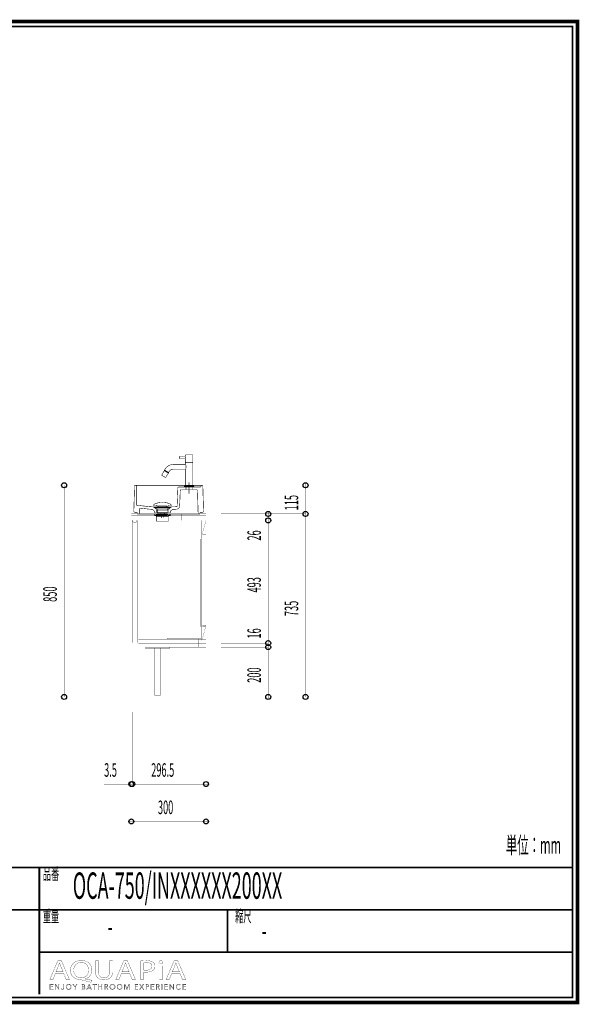
# Model space of a CAD drawing. Extents: x -31 to 252, y 33 to 231.
# Drawn here: x 140 to 252, y 33 to 231 of the extents above; entities that cross this region are included whole.
import ezdxf

# ---------------------------------------------------------------- set-up
doc = ezdxf.new("R2010")
doc.units = 0
doc.linetypes.add('AIGENLINE001', pattern=[0.7056, 0.3528, -0.3528])
doc.layers.add('LAYER_1', color=7, linetype='CONTINUOUS')
doc.layers.add('LAYER_7', color=7, linetype='CONTINUOUS')
doc.styles.get("Standard").update_dxf_attribs({"font": 'TXT', "bigfont": 'BIGFONT'})

# ---------------------------------------------------------------- blocks, each defined once
blk = doc.blocks.new('AIGNBL01010005')
at = {"layer": 'LAYER_1', "color": 252, "linetype": 'AIGENLINE001', "const_width": 0.1058, "flags": 128}
for points in [[(172.7615, 142.9654), (171.6865, 142.9654), (171.6615, 142.9404), (171.6615, 142.5904), (171.6865, 142.5654), (172.7615, 142.5654, -0.41423929), (172.8615, 142.4654), (172.8615, 141.7654), (172.8865, 141.7404), (173.6115, 141.7404), (174.3365, 141.7404), (174.3615, 141.7654), (174.3615, 143.2404, 0.41424784), (174.2865, 143.3154), (172.9365, 143.3154, 0.41437751), (172.8615, 143.2404), (172.8615, 143.0654, -0.41409069)], [(172.6365, 136.9654, -0.4143368), (172.7365, 137.0654), (174.4865, 137.0654, -0.41423929), (174.5865, 136.9654), (174.5865, 136.9154), (172.6365, 136.9154)], [(168.2641, 133.755), (168.2867, 133.7546, -0.05014003), (169.215, 133.6527, -0.04852253), (169.664, 133.5173), (169.8481, 133.4223), (169.9651, 133.327), (170.0351, 133.2194), (170.0297, 133.1728), (169.9882, 133.1509), (169.9881, 133.1509), (166.5404, 133.1509), (166.4964, 133.1711), (166.4934, 133.2194), (166.5634, 133.327), (166.6804, 133.4223), (166.8645, 133.5173, -0.04823323), (167.3136, 133.6527, -0.05013078), (168.2417, 133.7546)]]:
    blk.add_lwpolyline(points, format="xyb", close=True, dxfattribs=at)
for points in [[(172.8765, 142.9404), (172.9238, 142.8733), (172.9414, 142.817), (172.9376, 142.7134), (172.9122, 142.64), (172.8865, 142.5904)], [(172.9202, 141.3202), (172.9763, 141.2271), (172.9954, 141.1363), (173.0131, 141.0309), (172.9984, 140.762), (172.9802, 140.6442), (172.9342, 140.5299)], [(172.999, 141.7154), (172.999, 141.7404)], [(174.224, 141.7154), (174.224, 141.7404)], [(174.3465, 137.0654), (174.3615, 137.0804), (174.3615, 141.7004)], [(169.4409, 139.6437), (168.9409, 138.7777), (168.8976, 138.7527), (168.1473, 139.1781), (168.1365, 139.1844), (168.1115, 139.2277), (168.6182, 140.1187)], [(168.7174, 140.2404), (168.6832, 140.2313), (169.5059, 139.7563), (169.4968, 139.7904)], [(168.6832, 140.2313), (168.6657, 140.2009)], [(168.739, 140.0778), (168.7665, 140.1255)], [(169.0696, 139.9505), (169.4679, 139.7205), (169.4884, 139.7259)], [(169.3727, 139.7755), (169.3452, 139.7278)], [(162.8082, 137.1978), (176.2299, 137.1978)], [(172.8615, 137.0804), (174.3615, 137.0804)], [(173.6115, 135.5338), (173.6115, 137.7588)], [(163.6262, 132.3516), (163.5991, 131.4478), (175.439, 131.4478), (175.3125, 136.1115)], [(171.7243, 133.0204), (171.8418, 136.1115)], [(172.0949, 136.3465), (172.9897, 136.3465)], [(174.2369, 136.3465), (175.0594, 136.3465)], [(170.0432, 132.8487), (166.4913, 132.8487)], [(166.7417, 133.151), (166.9689, 133.1265), (167.0957, 133.0772), (167.182, 133), (169.3466, 133), (169.4321, 133.0768), (169.5577, 133.126), (169.7829, 133.1509), (169.7782, 133.1509)], [(167.4035, 132.7976), (167.4035, 133)], [(167.7656, 132.8487), (168.2627, 132.8487)], [(169.1251, 132.7976), (169.1251, 133)], [(169.4196, 132.2431), (170.0432, 132.8487), (171.0826, 132.8939)], [(169.5603, 132.6098), (169.8096, 132.6904)], [(163.111, 131.6918), (162.867, 131.6918)], [(163.5991, 131.4478), (163.2646, 131.4478), (163.2646, 131.5472)], [(166.8651, 131.4478), (166.6887, 131.4478), (166.6887, 131.2976), (166.8651, 131.2976), (166.6887, 131.2976), (166.6887, 131.1477), (167.0671, 131.1477), (169.2625, 131.1477)], [(167.2151, 130.9476), (167.0387, 130.9476), (167.0387, 131.1481), (167.2151, 131.1481)], [(169.2625, 131.2976), (167.0649, 131.2976)], [(169.4196, 131.746), (167.1149, 131.746)], [(167.188, 130.9476), (169.3125, 130.9476), (169.4885, 130.9472), (169.4885, 131.1481), (169.3125, 131.1481)], [(169.2835, 132.2576), (169.2835, 131.6183), (167.2449, 131.6183), (167.2449, 132.2576)], [(167.2647, 131.4478), (169.4623, 131.4478)], [(167.2647, 131.2976), (169.4623, 131.2976)], [(167.5145, 131.1481), (169.1626, 131.1481)], [(167.8771, 131.6183), (167.8771, 131.4388), (168.6513, 131.4388), (168.4908, 131.2661), (168.0378, 131.2659), (167.8772, 131.4388)], [(168.1132, 130.6254), (168.1132, 131.2659)], [(168.4152, 131.2659), (168.4152, 130.6254)], [(168.6543, 131.6183), (168.6543, 131.4442)], [(169.6621, 131.4478), (169.8385, 131.4478), (169.8385, 131.2976), (169.6621, 131.2976), (169.8385, 131.2976), (169.8385, 131.1477), (169.4851, 131.1477)], [(176.1621, 131.6918), (175.9271, 131.6918)]]:
    blk.add_lwpolyline(points, dxfattribs=at)
for points in [[(169.5065, 139.7848), (169.527, 139.7903), (169.5065, 139.7848), (168.7076, 140.246), (168.7021, 140.2665), (168.7812, 140.4035, -0.26795505), (170.4927, 141.3917), (172.8615, 141.3917), (172.8615, 141.7004)], [(169.527, 139.7903), (169.6061, 139.9273, -0.26794987), (170.4927, 140.4392), (172.8615, 140.4392), (172.8615, 137.0804), (172.8765, 137.0654)], [(167.1149, 132.2431), (166.4913, 132.8487), (165.6507, 132.912), (163.1472, 133.1831, -0.35549481), (163.0116, 133.3322), (163.0116, 137.0514, 0.39636564), (162.8625, 137.1978), (162.8128, 137.1978, 0.37951549), (162.6592, 137.0527), (162.5146, 132.0583, 0.20243768), (162.6131, 131.8062, 0.20248576), (162.8625, 131.7009)], [(172.9897, 136.8526), (171.5165, 136.8526, 0.37613493), (171.3629, 136.7093), (171.2182, 133.0385)], [(176.0175, 137.0017, -0.41419358), (175.8683, 136.8526), (174.2369, 136.8526)], [(176.1667, 131.6959, 0.20248542), (176.4161, 131.8012, 0.20244311), (176.5146, 132.0533), (176.379, 137.0514, 0.38342607), (176.2299, 137.1978), (176.1801, 137.1978, 0.38663036), (176.0265, 137.0487), (176.0265, 136.9899)], [(171.842, 136.1167, -0.40279646), (172.0904, 136.3555)], [(175.0549, 136.3555, -0.40590344), (175.3033, 136.114)], [(171.1007, 132.3968), (170.2602, 132.3516), (169.9167, 132.0353), (169.9167, 131.746), (169.4196, 131.746), (169.4196, 132.2431), (167.1149, 132.2431), (167.1149, 131.746), (166.6178, 131.746), (166.6178, 132.0353), (166.2743, 132.3606), (165.6055, 132.4058), (163.8973, 132.5956, 0.20938537), (163.7023, 132.5344, 0.20932512), (163.6172, 132.3541)], [(166.719, 132.6904), (169.8096, 132.6904), (169.8357, 132.6995), (169.8447, 132.7257, 0.39367665), (169.8096, 132.7609), (166.719, 132.7609), (166.694, 132.7507), (166.6864, 132.7121), (166.7188, 132.6904), (166.9681, 132.6098), (169.5603, 132.6098, 0.31916089), (169.2835, 132.2576), (167.2452, 132.2576, 0.31925554), (166.9681, 132.6098)], [(171.2181, 133.0462, -0.3871586), (171.0771, 132.9031)], [(171.7148, 133.0267, -0.38802498), (171.102, 132.4067)], [(163.1065, 131.7009, -0.41423086), (163.2556, 131.5517)], [(175.439, 131.4478), (175.7734, 131.4478), (175.7734, 131.5472, -0.38682345), (175.9226, 131.7009)]]:
    blk.add_lwpolyline(points, format="xyb", dxfattribs=at)
for points in [[(174.3465, 141.7154), (174.3615, 141.7004), (172.8615, 141.7004), (172.8765, 141.7154)], [(169.0421, 139.9028), (168.6524, 140.1278), (168.6182, 140.1187), (169.4409, 139.6437), (169.4318, 139.6778)], [(169.468, 139.7205), (168.6712, 140.1805), (168.6657, 140.2009), (169.4884, 139.726), (169.5059, 139.7563), (169.4884, 139.7259)], [(172.9897, 136.8526), (174.2369, 136.8526), (174.2369, 136.3465), (172.9897, 136.3465)], [(166.7676, 131.4478), (167.1138, 131.4478), (167.2902, 131.4478), (167.1138, 131.4478)], [(167.0394, 130.9476), (169.4892, 130.9476), (169.4892, 129.9974), (167.0394, 129.9974)], [(169.0424, 131.4478), (167.6795, 131.4478)], [(169.4134, 131.4478), (169.237, 131.4478)], [(169.4138, 131.4478), (169.76, 131.4478)]]:
    blk.add_lwpolyline(points, close=True, dxfattribs=at)
at = {"layer": 'LAYER_1', "const_width": 0.0353}
blk.add_lwpolyline([(168.2415, 134.612), (168.2415, 131.5697)], dxfattribs=at)
blk = doc.blocks.new('AIGNBL07010002')
at = {"layer": 'LAYER_7', "const_width": 0.7056}
blk.add_lwpolyline([(251.6749, 230.337), (251.6749, 33.3285), (-30.3177, 33.3285), (-30.3177, 230.337)], close=True, dxfattribs=at)
blk = doc.blocks.new('AIGNBL07040006')
at = {"layer": 'LAYER_7', "const_width": 0.05}
for points in [[(146.7545, 39.1418), (146.2656, 37.9567), (145.6376, 37.9567), (147.2372, 41.7225), (147.9703, 41.7225), (149.5768, 37.9567), (148.9267, 37.9567), (148.424, 39.1418)], [(148.2983, 39.5207), (147.8373, 40.6056), (147.5927, 41.2926), (147.5789, 41.2926), (147.3412, 40.6101), (146.8806, 39.5207)]]:
    blk.add_lwpolyline(points, close=True, dxfattribs=at)
blk = doc.blocks.new('AIGNBL07040007')
at = {"layer": 'LAYER_7', "const_width": 0.05}
for points in [[(153.942, 37.4034, -0.01557777), (152.1399, 37.8395), (151.8533, 37.895, -0.08356587), (150.9892, 38.0612, -0.09749892), (150.3281, 38.4671, -0.21291396), (149.7793, 39.7998, -0.09685063), (149.9239, 40.5732, -0.20464894), (150.9715, 41.5974, -0.09824327), (151.9725, 41.7838, -0.08554303), (152.8411, 41.6425, -0.10043948), (153.5062, 41.2483, -0.2140966), (154.0815, 39.8784, -0.0953962), (153.9426, 39.1106, -0.214331), (152.9198, 38.1321, -0.02339133), (152.7407, 38.0738), (152.7407, 38.0514, 0.01711819), (154.117, 37.8113)], [(153.4394, 39.857, 0.10716433), (153.2881, 40.5618, 0.29762706), (151.9511, 41.3873, 0.10723568), (151.2613, 41.2478, 0.23858749), (150.4743, 40.2422, 0.05751787), (150.4287, 39.8122, 0.21805812), (150.9593, 38.6168, 0.17728288), (151.9232, 38.2912, 0.10752056), (152.6045, 38.4302, 0.23707687), (153.3917, 39.4298, 0.05602139)]]:
    blk.add_lwpolyline(points, format="xyb", close=True, dxfattribs=at)
blk = doc.blocks.new('AIGNBL07040008')
at = {"layer": 'LAYER_7', "const_width": 0.05}
blk.add_lwpolyline([(155.4089, 41.7225), (155.4089, 39.4932, 0.11453309), (155.5428, 38.8274, 0.14647749), (155.8932, 38.4422, 0.13625525), (156.5055, 38.2912, 0.1219301), (157.1286, 38.4259, 0.15030162), (157.5004, 38.7949, 0.12562393), (157.651, 39.4932), (157.651, 41.7225), (158.2656, 41.7225), (158.2656, 39.5266, -0.09996666), (158.1307, 38.7839, -0.12150196), (157.7575, 38.2772, -0.11063059), (157.132, 37.9706, -0.0612872), (156.4845, 37.895, -0.09418266), (155.6654, 38.0331, -0.24315411), (154.8618, 38.9438, -0.06321248), (154.7943, 39.5045), (154.7943, 41.7225)], format="xyb", close=True, dxfattribs=at)
blk = doc.blocks.new('AIGNBL07040009')
at = {"layer": 'LAYER_7', "const_width": 0.05}
for points in [[(160.0119, 39.1418), (159.5227, 37.9567), (158.8947, 37.9567), (160.4939, 41.7225), (161.227, 41.7225), (162.8335, 37.9567), (162.1841, 37.9567), (161.6814, 39.1418)], [(161.5553, 39.5207), (161.094, 40.6056), (160.8494, 41.2926), (160.8357, 41.2926), (160.5983, 40.6101), (160.1373, 39.5207)]]:
    blk.add_lwpolyline(points, close=True, dxfattribs=at)
blk = doc.blocks.new('AIGNBL0704000A')
at = {"layer": 'LAYER_7', "const_width": 0.05}
for points in [[(163.8742, 41.6777, -0.03245918), (165.0411, 41.7508, -0.08084226), (165.9975, 41.619, -0.07815635), (166.3609, 41.4379, -0.24847093), (166.7726, 40.6497, -0.226147), (166.4095, 39.8456, -0.10968951), (165.7812, 39.5323, -0.06565833), (164.9708, 39.4319, -0.0623831), (164.4823, 39.4653), (164.4823, 37.9567), (163.8742, 37.9567)], [(164.4823, 39.8622, 0.04203452), (164.9846, 39.8229, 0.10321112), (165.7038, 39.9502, 0.1555938), (166.0686, 40.2546, 0.13526737), (166.1656, 40.6273, 0.17370474), (166.0308, 41.0346, 0.15170508), (165.6097, 41.2941, 0.06879756), (165.0552, 41.3649, 0.06343566), (164.4823, 41.3257)]]:
    blk.add_lwpolyline(points, format="xyb", close=True, dxfattribs=at)
blk = doc.blocks.new('AIGNBL0704000B')
at = {"layer": 'LAYER_7', "const_width": 0.05}
blk.add_lwpolyline([(168.3246, 41.4207, -0.2767462), (168.1851, 41.1806, -0.12652941), (167.9329, 41.1189, -0.22375187), (167.6226, 41.2513, -0.17083414), (167.5626, 41.4207, -0.26438799), (167.712, 41.6678, -0.12900737), (167.9467, 41.7277, -0.22534209), (168.2635, 41.597, -0.16911362)], format="xyb", close=True, dxfattribs=at)
blk.add_lwpolyline([(167.639, 37.9567), (167.639, 40.6607), (168.2537, 40.6607), (168.2537, 37.9567)], close=True, dxfattribs=at)
blk = doc.blocks.new('AIGNBL0704000C')
at = {"layer": 'LAYER_7', "const_width": 0.05}
for points in [[(170.1254, 39.1418), (169.6372, 37.9567), (169.0081, 37.9567), (170.6077, 41.7225), (171.3415, 41.7225), (172.9479, 37.9567), (172.2982, 37.9567), (171.7955, 39.1418)], [(171.6695, 39.5207), (171.2085, 40.6056), (170.9646, 41.2926), (170.9498, 41.2926), (170.7128, 40.6101), (170.2518, 39.5207)]]:
    blk.add_lwpolyline(points, close=True, dxfattribs=at)
blk = doc.blocks.new('AIGNBL07030005')
at = {"layer": 'LAYER_7'}
for name in ['AIGNBL07040006', 'AIGNBL07040007', 'AIGNBL07040008', 'AIGNBL07040009', 'AIGNBL0704000A', 'AIGNBL0704000B', 'AIGNBL0704000C']:
    blk.add_blockref(name, (0, 0), dxfattribs=at)
blk = doc.blocks.new('AIGNBL07020004')
at = {"layer": 'LAYER_7'}
blk.add_blockref('AIGNBL07030005', (0, 0), dxfattribs=at)
blk = doc.blocks.new('AIGNBL0703000E')
at = {"layer": 'LAYER_7', "const_width": 0.05}
blk.add_lwpolyline([(145.7475, 36.0574), (146.3008, 36.0574), (146.3008, 35.9637), (145.6424, 35.9637), (145.6424, 36.9969), (146.2832, 36.9969), (146.2832, 36.9035), (145.7475, 36.9035), (145.7475, 36.549), (146.2481, 36.549), (146.2481, 36.4557), (145.7475, 36.4557)], close=True, dxfattribs=at)
blk = doc.blocks.new('AIGNBL0703000F')
at = {"layer": 'LAYER_7', "const_width": 0.05}
blk.add_lwpolyline([(147.4404, 36.117), (147.4432, 36.117), (147.4432, 36.9969), (147.5483, 36.9969), (147.5483, 35.9637), (147.4174, 35.9637), (146.8162, 36.8525), (146.8127, 36.8525), (146.8127, 35.9637), (146.708, 35.9637), (146.708, 36.9969), (146.8393, 36.9969)], close=True, dxfattribs=at)
blk = doc.blocks.new('AIGNBL07030010')
at = {"layer": 'LAYER_7', "const_width": 0.05}
blk.add_lwpolyline([(148.0213, 36.1756), (148.0757, 36.0725, 0.18039752), (148.1891, 36.0309), (148.2783, 36.0505), (148.3344, 36.1039), (148.3634, 36.1804), (148.3717, 36.27), (148.3717, 36.9969), (148.4767, 36.9969), (148.4767, 36.2614), (148.4654, 36.1535), (148.424, 36.0485), (148.3393, 35.9689), (148.2004, 35.9375, -0.18452314), (148.0158, 35.9974, -0.17652857), (147.9234, 36.149)], format="xyb", close=True, dxfattribs=at)
blk = doc.blocks.new('AIGNBL07030011')
at = {"layer": 'LAYER_7', "const_width": 0.05}
for points in [[(149.965, 36.4805, -0.10414174), (149.924, 36.2631, -0.10057123), (149.8113, 36.0915), (149.6405, 35.9785, -0.09502959), (149.4265, 35.9375, -0.1010766), (149.2129, 35.9785, -0.10005702), (149.042, 36.0915, -0.09442769), (148.9287, 36.2631, -0.09293305), (148.8881, 36.4805, -0.10249806), (148.9287, 36.6978, -0.10088323), (149.042, 36.8694, -0.09625118), (149.2129, 36.9824, -0.09520641), (149.4265, 37.0234, -0.10121841), (149.6405, 36.9824, -0.09890806), (149.8113, 36.8694, -0.095772), (149.924, 36.6978, -0.09400765)], [(149.8541, 36.4798), (149.8251, 36.6517), (149.7404, 36.795), (149.6053, 36.8932), (149.4265, 36.93), (149.2478, 36.8932), (149.113, 36.795), (149.0283, 36.6517), (148.999, 36.4798), (149.0283, 36.3079), (149.113, 36.1649), (149.2478, 36.0674, 0.10088144), (149.4265, 36.0309, 0.11573306), (149.6053, 36.0674), (149.7404, 36.1649), (149.8251, 36.3079)]]:
    blk.add_lwpolyline(points, format="xyb", close=True, dxfattribs=at)
blk = doc.blocks.new('AIGNBL07030012')
at = {"layer": 'LAYER_7', "const_width": 0.05}
blk.add_lwpolyline([(150.7398, 35.9637), (150.6351, 35.9637), (150.6351, 36.4091), (150.2482, 36.9969), (150.3795, 36.9969), (150.6905, 36.4967), (151.0041, 36.9969), (151.1263, 36.9969), (150.7398, 36.4091)], close=True, dxfattribs=at)
blk = doc.blocks.new('AIGNBL07030013')
at = {"layer": 'LAYER_7', "const_width": 0.05}
for points in [[(152.0314, 36.9969), (152.339, 36.9969), (152.4575, 36.9845), (152.5643, 36.9421), (152.6422, 36.8611), (152.6718, 36.733, -0.17903462), (152.6219, 36.5907, -0.16429333), (152.4885, 36.5111), (152.4885, 36.5084, -0.17358052), (152.6553, 36.4302, -0.19219942), (152.7214, 36.2496), (152.6942, 36.1325), (152.6181, 36.0419), (152.4972, 35.9844), (152.3373, 35.9637), (152.0314, 35.9637)], [(152.1364, 36.0543), (152.3321, 36.0543), (152.4406, 36.0653), (152.5313, 36.1001), (152.5929, 36.1632), (152.6164, 36.2559, 0.25573712), (152.5471, 36.4081, 0.13815082), (152.3511, 36.4584), (152.1364, 36.4584)]]:
    blk.add_lwpolyline(points, format="xyb", close=True, dxfattribs=at)
blk.add_lwpolyline([(152.1364, 36.5445), (152.348, 36.5445), (152.4248, 36.5535), (152.4951, 36.5831), (152.5471, 36.6396), (152.5668, 36.7258), (152.5471, 36.8095), (152.494, 36.8656), (152.4152, 36.897), (152.3187, 36.9066), (152.1364, 36.9066)], close=True, dxfattribs=at)
blk = doc.blocks.new('AIGNBL07030014')
at = {"layer": 'LAYER_7', "const_width": 0.05}
for points in [[(153.1534, 35.9637), (153.038, 35.9637), (153.4849, 36.9969), (153.5872, 36.9969), (154.0306, 35.9637), (153.9138, 35.9637), (153.7997, 36.2352), (153.2657, 36.2352)], [(153.305, 36.3316), (153.7604, 36.3316), (153.5327, 36.8804)]]:
    blk.add_lwpolyline(points, close=True, dxfattribs=at)
blk = doc.blocks.new('AIGNBL07030015')
at = {"layer": 'LAYER_7', "const_width": 0.05}
blk.add_lwpolyline([(154.7151, 35.9637), (154.61, 35.9637), (154.61, 36.9035), (154.2638, 36.9035), (154.2638, 36.9969), (155.0606, 36.9969), (155.0606, 36.9035), (154.7151, 36.9035)], close=True, dxfattribs=at)
blk = doc.blocks.new('AIGNBL07030016')
at = {"layer": 'LAYER_7', "const_width": 0.05}
blk.add_lwpolyline([(155.4169, 36.9969), (155.5216, 36.9969), (155.5216, 36.549), (156.0852, 36.549), (156.0852, 36.9969), (156.1903, 36.9969), (156.1903, 35.9637), (156.0852, 35.9637), (156.0852, 36.4529), (155.5216, 36.4529), (155.5216, 35.9637), (155.4169, 35.9637)], close=True, dxfattribs=at)
blk = doc.blocks.new('AIGNBL07030017')
at = {"layer": 'LAYER_7', "const_width": 0.05}
blk.add_lwpolyline([(156.7708, 35.9637), (156.6657, 35.9637), (156.6657, 36.9969), (156.9696, 36.9969), (157.1101, 36.9824), (157.2228, 36.9349), (157.2962, 36.8494), (157.3223, 36.7213), (157.3024, 36.6176), (157.2469, 36.5366), (157.1635, 36.4818), (157.0585, 36.4557), (157.3606, 35.9637), (157.2321, 35.9637), (156.9461, 36.4467), (156.7708, 36.4467)], close=True, dxfattribs=at)
blk.add_lwpolyline([(156.7708, 36.5373), (156.9534, 36.5373, 0.16538903), (157.1491, 36.5831, 0.25005122), (157.2176, 36.7213), (157.1983, 36.8071), (157.146, 36.8643), (157.0643, 36.8963), (156.9578, 36.9066), (156.7708, 36.9066)], format="xyb", close=True, dxfattribs=at)
blk = doc.blocks.new('AIGNBL07030018')
at = {"layer": 'LAYER_7', "const_width": 0.05}
for points in [[(158.7627, 36.4805, -0.10072163), (158.7221, 36.2631, -0.10069141), (158.6087, 36.0915, -0.09598546), (158.4382, 35.9785, -0.09506675), (158.2243, 35.9375, -0.10120834), (158.0103, 35.9785, -0.10004768), (157.8398, 36.0915, -0.09637642), (157.7268, 36.2631, -0.09293305), (157.6862, 36.4805, -0.10249806), (157.7268, 36.6978, -0.10151118), (157.8398, 36.8694, -0.09563683), (158.0103, 36.9824, -0.09502029), (158.2243, 37.0234, -0.10117547), (158.4382, 36.9824, -0.10208685), (158.6087, 36.8694, -0.09463765), (158.7221, 36.6978, -0.09279149)], [(158.6518, 36.4798), (158.6225, 36.6517), (158.5378, 36.795), (158.4031, 36.8932), (158.2243, 36.93), (158.0455, 36.8932), (157.9104, 36.795), (157.8257, 36.6517), (157.7968, 36.4798), (157.8257, 36.3079), (157.9104, 36.1649), (158.0455, 36.0674, 0.10082805), (158.2243, 36.0309), (158.4031, 36.0674), (158.5378, 36.1649), (158.6225, 36.3079)]]:
    blk.add_lwpolyline(points, format="xyb", close=True, dxfattribs=at)
blk = doc.blocks.new('AIGNBL07030019')
at = {"layer": 'LAYER_7', "const_width": 0.05}
blk.add_lwpolyline([(160.2045, 36.4805, -0.10414174), (160.1635, 36.2631, -0.09974099), (160.0509, 36.0915, -0.09536266), (159.88, 35.9785, -0.09506675), (159.6661, 35.9375, -0.10186538), (159.4524, 35.9785, -0.10197663), (159.2816, 36.0915, -0.09463339), (159.1682, 36.2631, -0.09293305), (159.1276, 36.4805, -0.10249806), (159.1682, 36.6978, -0.10119818), (159.2816, 36.8694, -0.09612009), (159.4524, 36.9824, -0.095248), (159.6661, 37.0234, -0.10117547), (159.88, 36.9824, -0.0985341), (160.0509, 36.8694, -0.09555545), (160.1635, 36.6978, -0.09400765)], format="xyb", close=True, dxfattribs=at)
blk.add_lwpolyline([(160.0936, 36.4798), (160.0647, 36.6517), (159.9799, 36.795), (159.8448, 36.8932), (159.6661, 36.93), (159.4872, 36.8932), (159.3525, 36.795), (159.2678, 36.6517), (159.2385, 36.4798), (159.2678, 36.3079), (159.3525, 36.1649), (159.4872, 36.0674), (159.6661, 36.0309), (159.8448, 36.0674), (159.9799, 36.1649), (160.0647, 36.3079)], close=True, dxfattribs=at)
blk = doc.blocks.new('AIGNBL0703001A')
at = {"layer": 'LAYER_7', "const_width": 0.05}
blk.add_lwpolyline([(161.1354, 36.1418), (161.1371, 36.1418), (161.4826, 36.9969), (161.6435, 36.9969), (161.6435, 35.9637), (161.5381, 35.9637), (161.5381, 36.8611), (161.5354, 36.8611), (161.1619, 35.9637), (161.1064, 35.9637), (160.7326, 36.8611), (160.7299, 36.8611), (160.7299, 35.9637), (160.6248, 35.9637), (160.6248, 36.9969), (160.7853, 36.9969)], close=True, dxfattribs=at)
blk = doc.blocks.new('AIGNBL0703001B')
at = {"layer": 'LAYER_7', "const_width": 0.05}
blk.add_lwpolyline([(162.79, 36.0574), (163.3433, 36.0574), (163.3433, 35.9637), (162.685, 35.9637), (162.685, 36.9969), (163.3258, 36.9969), (163.3258, 36.9035), (162.79, 36.9035), (162.79, 36.549), (163.2906, 36.549), (163.2906, 36.4557), (162.79, 36.4557)], close=True, dxfattribs=at)
blk = doc.blocks.new('AIGNBL0703001C')
at = {"layer": 'LAYER_7', "const_width": 0.05}
blk.add_lwpolyline([(164.0885, 36.5797), (164.3707, 36.9969), (164.4957, 36.9969), (164.1533, 36.5053), (164.5326, 35.9637), (164.4013, 35.9637), (164.0858, 36.4295), (163.7722, 35.9637), (163.6407, 35.9637), (164.0203, 36.5066), (163.6744, 36.9969), (163.806, 36.9969)], close=True, dxfattribs=at)
blk = doc.blocks.new('AIGNBL0703001D')
at = {"layer": 'LAYER_7', "const_width": 0.05}
blk.add_lwpolyline([(164.8988, 36.9969), (165.1909, 36.9969), (165.3339, 36.9804), (165.4438, 36.929), (165.5148, 36.8429), (165.5392, 36.7213), (165.5141, 36.5993), (165.4424, 36.5132), (165.3315, 36.4615), (165.1878, 36.444), (165.0039, 36.444), (165.0039, 35.9637), (164.8988, 35.9637)], close=True, dxfattribs=at)
blk.add_lwpolyline([(165.0039, 36.5328), (165.1816, 36.5328, 0.18297322), (165.3701, 36.581, 0.2345944), (165.4345, 36.7213, 0.26486771), (165.368, 36.8622, 0.12641257), (165.1816, 36.9066), (165.0039, 36.9066)], format="xyb", close=True, dxfattribs=at)
blk = doc.blocks.new('AIGNBL0703001E')
at = {"layer": 'LAYER_7', "const_width": 0.05}
blk.add_lwpolyline([(166.0515, 36.0574), (166.6048, 36.0574), (166.6048, 35.9637), (165.9465, 35.9637), (165.9465, 36.9969), (166.5872, 36.9969), (166.5872, 36.9035), (166.0515, 36.9035), (166.0515, 36.549), (166.5521, 36.549), (166.5521, 36.4557), (166.0515, 36.4557)], close=True, dxfattribs=at)
blk = doc.blocks.new('AIGNBL0703001F')
at = {"layer": 'LAYER_7', "const_width": 0.05}
blk.add_lwpolyline([(167.1168, 35.9637), (167.0117, 35.9637), (167.0117, 36.9969), (167.3155, 36.9969), (167.4561, 36.9824), (167.5687, 36.9349), (167.6425, 36.8494), (167.6683, 36.7213), (167.6483, 36.6176), (167.5929, 36.5366), (167.5095, 36.4818), (167.4044, 36.4557), (167.7066, 35.9637), (167.578, 35.9637), (167.2921, 36.4467), (167.1168, 36.4467)], close=True, dxfattribs=at)
blk.add_lwpolyline([(167.1168, 36.5373), (167.2994, 36.5373, 0.16672435), (167.495, 36.5831, 0.25039499), (167.5636, 36.7213), (167.5446, 36.8071), (167.4919, 36.8643), (167.4103, 36.8963), (167.3038, 36.9066), (167.1168, 36.9066)], format="xyb", close=True, dxfattribs=at)
blk = doc.blocks.new('AIGNBL07030020')
at = {"layer": 'LAYER_7', "const_width": 0.05}
blk.add_lwpolyline([(168.1923, 35.9637), (168.0876, 35.9637), (168.0876, 36.9969), (168.1923, 36.9969)], close=True, dxfattribs=at)
blk = doc.blocks.new('AIGNBL07030021')
at = {"layer": 'LAYER_7', "const_width": 0.05}
blk.add_lwpolyline([(168.7732, 36.0574), (169.3261, 36.0574), (169.3261, 35.9637), (168.6681, 35.9637), (168.6681, 36.9969), (169.3089, 36.9969), (169.3089, 36.9035), (168.7732, 36.9035), (168.7732, 36.549), (169.2737, 36.549), (169.2737, 36.4557), (168.7732, 36.4557)], close=True, dxfattribs=at)
blk = doc.blocks.new('AIGNBL07030022')
at = {"layer": 'LAYER_7', "const_width": 0.05}
blk.add_lwpolyline([(170.4661, 36.117), (170.4689, 36.117), (170.4689, 36.9969), (170.5739, 36.9969), (170.5739, 35.9637), (170.4426, 35.9637), (169.8415, 36.8525), (169.8384, 36.8525), (169.8384, 35.9637), (169.7333, 35.9637), (169.7333, 36.9969), (169.8649, 36.9969)], close=True, dxfattribs=at)
blk = doc.blocks.new('AIGNBL07030023')
at = {"layer": 'LAYER_7', "const_width": 0.05}
blk.add_lwpolyline([(171.9196, 36.1315), (171.8558, 36.0571), (171.7697, 35.9954), (171.6615, 35.953), (171.5327, 35.9375, -0.10119393), (171.3167, 35.9785, -0.10328464), (171.1461, 36.0915, -0.09748583), (171.0345, 36.2631, -0.09232404), (170.9942, 36.4805, -0.10410038), (171.0352, 36.6978, -0.10056166), (171.1479, 36.8694, -0.09522589), (171.3187, 36.9824, -0.09501991), (171.5327, 37.0234), (171.6443, 37.0114), (171.7473, 36.9779), (171.8348, 36.9263), (171.9006, 36.8584), (171.8131, 36.794), (171.7697, 36.8439), (171.7063, 36.8877), (171.6267, 36.9183), (171.5341, 36.93), (171.3539, 36.8935), (171.2188, 36.7954), (171.1341, 36.652), (171.1052, 36.4805), (171.1351, 36.3089), (171.2205, 36.1656), (171.3556, 36.0674, 0.10099549), (171.5341, 36.0309), (171.7032, 36.0674, 0.1321059), (171.8376, 36.1842)], format="xyb", close=True, dxfattribs=at)
blk = doc.blocks.new('AIGNBL07030024')
at = {"layer": 'LAYER_7', "const_width": 0.05}
blk.add_lwpolyline([(172.4067, 36.0574), (172.96, 36.0574), (172.96, 35.9637), (172.3016, 35.9637), (172.3016, 36.9969), (172.9424, 36.9969), (172.9424, 36.9035), (172.4067, 36.9035), (172.4067, 36.549), (172.9073, 36.549), (172.9073, 36.4557), (172.4067, 36.4557)], close=True, dxfattribs=at)
blk = doc.blocks.new('AIGNBL0702000D')
at = {"layer": 'LAYER_7'}
for name in ['AIGNBL0703000E', 'AIGNBL0703000F', 'AIGNBL07030010', 'AIGNBL07030011', 'AIGNBL07030012', 'AIGNBL07030013', 'AIGNBL07030014', 'AIGNBL07030015', 'AIGNBL07030016', 'AIGNBL07030017', 'AIGNBL07030018', 'AIGNBL07030019', 'AIGNBL0703001A', 'AIGNBL0703001B', 'AIGNBL0703001C', 'AIGNBL0703001D', 'AIGNBL0703001E', 'AIGNBL0703001F', 'AIGNBL07030020', 'AIGNBL07030021', 'AIGNBL07030022', 'AIGNBL07030023', 'AIGNBL07030024']:
    blk.add_blockref(name, (0, 0), dxfattribs=at)
blk = doc.blocks.new('AIGNBL07010003')
at = {"layer": 'LAYER_7'}
for name in ['AIGNBL07020004', 'AIGNBL0702000D']:
    blk.add_blockref(name, (0, 0), dxfattribs=at)

msp = doc.modelspace()

# ---------------------------------------------------------------- linework, layer by layer
at = {"layer": 'LAYER_1', "const_width": 0.0353}
msp.add_lwpolyline([(162.0154, 131.4478), (177.0154, 131.4478), (177.0154, 131.0478), (162.0154, 131.0478)], close=True, dxfattribs=at)
at = {"layer": 'LAYER_7'}
for points, const_width in [([(-29.3178, 229.3369), (-29.3178, 34.3283), (250.6748, 34.3283), (250.6748, 229.3369), (-29.3178, 229.3369)], 0.3528), ([(142.0154, 94.6978), (177.0154, 94.6978), (177.0154, 150.2978)], 0.0353), ([(160.4671, 94.6978), (148.5154, 94.6978), (148.5154, 137.1978), (160.6654, 137.1978)], 0.0353), ([(197.0154, 137.6978), (197.0154, 137.1978), (197.0154, 131.4478), (180.0154, 131.4478), (197.0154, 131.4478)], 0.0353), ([(180.0154, 137.1978), (197.0154, 137.1978)], 0.0353), ([(163.4154, 131.0478), (163.4154, 130.1478)], 0.0353), ([(189.5154, 94.6978), (180.0154, 94.6978), (197.0154, 94.6978), (197.0154, 131.4478), (197.0154, 130.9478)], 0.0353), ([(189.5154, 131.9478), (189.5154, 131.4478), (189.5154, 130.1478), (183.0154, 130.1478)], 0.0353), ([(183.0154, 131.4478), (189.5154, 131.4478)], 0.0353), ([(177.0154, 130.1478), (176.2654, 127.3978)], 0.0353), ([(180.0154, 130.1478), (189.5154, 130.1478)], 0.0353), ([(189.5154, 129.6478), (189.5154, 130.1478), (189.5154, 105.4978), (180.0154, 105.4978), (189.5154, 105.4978)], 0.0353), ([(163.2654, 127.6478), (163.2654, 105.5978), (162.1904, 105.5978), (162.1904, 127.6478)], 0.0353), ([(177.0154, 109.0478), (176.2654, 106.2978)], 0.0353), ([(189.5154, 105.1978), (189.5154, 104.6978), (180.0154, 104.6978), (189.5154, 104.6978), (189.5154, 94.6978), (189.5154, 94.1978)], 0.0353), ([(189.5154, 104.1978), (189.5154, 104.6978), (189.5154, 105.4978), (189.5154, 105.9978)], 0.0353), ([(162.0154, 91.6978), (162.0154, 69.6978)], 0.0353), ([(177.5154, 77.1978), (177.0154, 77.1978), (162.1904, 77.1978), (162.1904, 91.6978)], 0.0353), ([(177.0154, 77.1978), (177.0154, 91.6978), (177.0154, 69.6978), (177.5154, 69.6978)], 0.0353), ([(162.1904, 88.6978), (162.1904, 77.1978), (161.6904, 77.1978)], 0.0353), ([(162.0154, 88.6978), (162.0154, 77.1978)], 0.0353), ([(162.6904, 77.1978), (162.1904, 77.1978), (162.0154, 77.1978), (156.5474, 77.1978)], 0.0353), ([(161.5154, 69.6978), (162.0154, 69.6978), (177.0154, 69.6978)], 0.0353), ([(250.6748, 60.4597), (-29.3178, 60.4597)], 0.3528), ([(143.5341, 34.9539), (143.5341, 60.4597)], 0.3528), ([(250.6748, 51.9507), (-29.3178, 51.9507)], 0.3528), ([(181.3526, 43.4416), (181.3526, 51.9507)], 0.3528), ([(250.6748, 43.4416), (143.5341, 43.4416)], 0.3528)]:
    msp.add_lwpolyline(points, dxfattribs=dict(at, const_width=const_width))
at = {"layer": 'LAYER_7', "const_width": 0.0353}
for points in [[(162.0154, 131.4478), (177.0154, 131.4478), (177.0154, 131.0478), (162.0154, 131.0478)], [(163.3654, 131.0478), (163.7654, 131.0478), (163.7654, 130.1478), (163.3654, 130.1478)], [(163.7654, 131.0478), (177.0154, 131.0478), (177.0154, 130.1478), (163.7654, 130.1478)], [(167.0154, 131.4478), (172.0154, 131.4478), (172.0154, 130.1478), (167.0154, 130.1478)], [(163.4154, 130.1478), (177.0154, 130.1478), (177.0154, 105.4978), (163.4154, 105.4978)], [(163.4154, 130.1478), (164.4154, 130.1478), (164.4154, 127.1478), (163.4154, 127.1478)], [(176.1154, 130.1478), (176.2654, 130.1478), (176.2654, 106.0478), (176.1154, 106.0478)], [(176.2654, 130.1478), (177.0154, 130.1478), (177.0154, 127.3978), (176.2654, 127.3978)], [(176.2654, 127.4978), (177.0154, 127.4978), (177.0154, 125.1478), (176.2654, 125.1478)], [(176.1154, 126.3978), (175.9154, 126.3978), (175.9154, 108.8978), (176.1154, 108.8978)], [(176.1154, 125.1478), (176.2654, 125.1478), (176.2654, 110.1478), (176.1154, 110.1478)], [(176.2654, 125.1478), (177.0154, 125.1478), (177.0154, 110.1478), (176.2654, 110.1478)], [(176.2654, 110.1478), (177.0154, 110.1478), (177.0154, 108.8978), (176.2654, 108.8978)], [(176.2654, 109.0478), (177.0154, 109.0478), (177.0154, 106.2978), (176.2654, 106.2978)], [(163.4154, 106.2978), (177.0154, 106.2978), (177.0154, 105.4978), (163.4154, 105.4978)], [(164.7654, 105.4978), (177.0154, 105.4978), (177.0154, 104.6978), (164.7654, 104.6978)], [(169.2654, 106.4978), (169.2654, 106.2978), (176.0154, 106.2978), (176.0154, 106.4978)], [(170.5154, 106.2978), (175.5154, 106.2978), (175.5154, 104.6978), (170.5154, 104.6978)], [(164.7654, 104.6978), (169.7654, 104.6978), (169.7654, 104.4728), (164.7654, 104.4728)], [(166.7229, 104.4728), (167.8079, 104.4728), (167.8079, 94.9978), (166.7229, 94.9978)], [(166.7654, 94.9978), (167.7654, 94.9978), (167.7654, 94.6978), (166.7654, 94.6978)]]:
    msp.add_lwpolyline(points, close=True, dxfattribs=at)
msp.add_lwpolyline([(163.2654, 127.6478), (163.2654, 130.1228), (163.2398, 130.1478), (163.0606, 130.1478), (163.0606, 129.9338), (163.0609, 129.9335, -0.1968114), (163.0229, 129.8271, -0.19656467), (162.9207, 129.7788), (162.907, 129.7838), (162.5743, 129.7838), (162.5737, 129.7833, -0.19667623), (162.3939, 129.8442, -0.19695961), (162.31, 130.0145), (162.3184, 130.0338), (162.3184, 130.0478), (162.3217, 130.0555), (162.2881, 130.1237), (162.2162, 130.148), (162.216, 130.1478), (162.1904, 130.1478), (162.1904, 127.6478)], format="xyb", dxfattribs=at)
at = {"layer": 'LAYER_7'}
for centre in [(148.5154, 137.1978), (148.5154, 137.1978), (197.0154, 137.1978), (197.0154, 137.1978), (189.5154, 131.4478), (189.5154, 131.4478), (189.5154, 130.1478), (189.5154, 130.1478), (189.5154, 130.1478), (189.5154, 130.1478), (197.0154, 131.4478), (197.0154, 131.4478), (197.0154, 131.4478), (197.0154, 131.4478), (189.5154, 105.4978), (189.5154, 105.4978), (189.5154, 105.4978), (189.5154, 105.4978), (189.5154, 104.6978), (189.5154, 104.6978), (189.5154, 104.6978), (189.5154, 104.6978), (148.5154, 94.6978), (148.5154, 94.6978), (189.5154, 94.6978), (189.5154, 94.6978), (197.0154, 94.6978), (197.0154, 94.6978), (162.0154, 77.1978), (162.0154, 77.1978), (162.1904, 77.1978), (162.1904, 77.1978), (162.1904, 77.1978), (162.1904, 77.1978), (177.0154, 77.1978), (177.0154, 77.1978), (162.0154, 69.6978), (162.0154, 69.6978), (177.0154, 69.6978), (177.0154, 69.6978)]:
    msp.add_circle(centre, 0.5, dxfattribs=at)

# ---------------------------------------------------------------- block references
at = {"layer": 'LAYER_1'}
msp.add_blockref('AIGNBL01010005', (0, 0), dxfattribs=at)
at = {"layer": 'LAYER_7'}
for name in ['AIGNBL07010002', 'AIGNBL07010003']:
    msp.add_blockref(name, (0, 0), dxfattribs=at)

# ---------------------------------------------------------------- texts
at = {"layer": 'LAYER_7', "width": 0.5}
for s, p in [('115', (195.5422, 132.1638)), ('26', (188.0422, 126.0952)), ('493', (188.0422, 115.6638)), ('850', (147.0425, 113.7887)), ('735', (195.5422, 110.9137)), ('16', (188.0422, 106.416)), ('200', (188.0422, 97.5388))]:
    msp.add_text(s, height=2.7182, rotation=90, dxfattribs=at).set_placement(p)
for s, height, p in [('3.5', 2.7182, (156.5472, 78.6707)), ('296.5', 2.7182, (166.0046, 78.6707)), ('300', 2.7182, (167.3565, 71.1708)), ('単位：mm', 3.3566, (237.263, 63.2582)), ('品番', 2.4084, (144.2327, 57.9834)), ('OCA-750/INXXXXXX200XX', 5.2926, (150.2547, 54.1617)), ('重量', 2.4084, (144.2327, 49.4743)), ('縮尺', 2.4084, (182.8808, 49.4743)), ('-', 4.2629, (157.2803, 46.4612)), ('-', 4.2629, (188.1725, 45.6854))]:
    msp.add_text(s, height=height, dxfattribs=at).set_placement(p)

doc.saveas('drawing.dxf')
